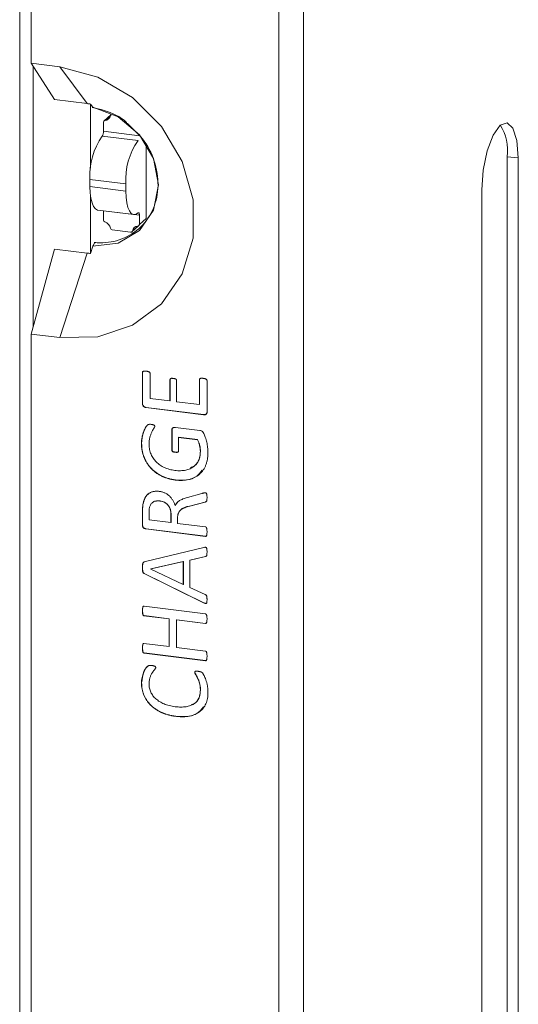
# Model space of a CAD drawing. Units: inches. Extents: x 4386 to 5226, y 234 to 829.
# Drawn here: x 5139 to 5152, y 579 to 604 of the extents above; entities that cross this region are included whole.
import ezdxf

# ---------------------------------------------------------------- set-up
doc = ezdxf.new("R2010")
doc.units = ezdxf.units.IN
doc.header["$LTSCALE"] = 0.25
doc.layers.get('0').update_dxf_attribs({"lineweight": 35})

msp = doc.modelspace()

# ---------------------------------------------------------------- linework, layer by layer
at = {"color": 7, "linetype": 'Continuous', "lineweight": 15}
for p, q in [((5145.92866, 715.30944), (5145.92866, 556.91752)), ((5145.28417, 556.82054), (5145.28417, 715.21246)), ((5138.82981, 603.21641), (5138.82981, 684.91332)), ((5138.52858, 605.27218), (5138.52858, 562.16695)), ((5139.57815, 603.12213), (5138.82981, 603.21641)), ((5139.43887, 602.27015), (5138.82981, 603.21641)), ((5138.88213, 596.34012), (5138.88213, 603.13513)), ((5140.28525, 602.16352), (5139.57815, 603.12213)), ((5139.43887, 602.27015), (5140.28525, 602.16352)), ((5140.37879, 600.47943), (5140.37879, 602.14945)), ((5140.37879, 602.14945), (5140.43997, 602.06701)), ((5140.90514, 601.86754), (5140.72837, 601.71164)), ((5140.71467, 601.68003), (5140.71467, 601.43957)), ((5140.67931, 601.3141), (5141.61473, 601.19625)), ((5140.71467, 601.43957), (5141.65008, 601.32171)), ((5141.82686, 599.16297), (5141.82686, 601.07473)), ((5151.24236, 600.77748), (5151.53133, 600.74949)), ((5151.24236, 572.49321), (5151.24236, 600.77748)), ((5151.53133, 572.46521), (5151.53133, 600.74949)), ((5141.29653, 600.0671), (5140.36112, 600.18495)), ((5140.36112, 600.18495), (5140.36112, 599.99639)), ((5140.36112, 599.99639), (5141.29653, 599.87854)), ((5141.29653, 599.87854), (5141.29653, 600.0671)), ((5140.37879, 598.25163), (5140.37879, 599.73309)), ((5150.57903, 599.90964), (5150.57903, 571.62537)), ((5140.56681, 599.38407), (5141.50223, 599.26622)), ((5141.65008, 599.24753), (5140.71467, 599.36539)), ((5140.71467, 599.36539), (5140.71467, 599.12492)), ((5141.65008, 599.00707), (5141.65008, 599.24753)), ((5141.65008, 599.00707), (5141.82686, 599.16297)), ((5141.45403, 598.81464), (5141.6308, 598.97054)), ((5140.9438, 598.86511), (5141.42095, 598.805)), ((5140.43997, 598.44085), (5140.37879, 598.25163)), ((5138.82981, 596.14959), (5139.43887, 598.36777)), ((5140.28525, 598.26114), (5139.43887, 598.36777)), ((5140.28525, 598.26114), (5139.57815, 596.05531)), ((5138.82981, 561.31028), (5138.82981, 596.14959)), ((5138.82981, 596.14959), (5139.57815, 596.05531)), ((5141.73313, 595.15075), (5141.7296, 595.14764)), ((5141.7296, 594.32991), (5141.7296, 595.14764)), ((5141.73313, 594.33303), (5141.73313, 595.15075)), ((5141.92769, 595.12385), (5141.92769, 594.46913)), ((5142.4512, 594.96202), (5142.44767, 594.9589)), ((5142.44767, 594.40361), (5142.44767, 594.9589)), ((5142.4512, 594.40673), (5142.4512, 594.96202)), ((5142.62099, 594.93706), (5142.62099, 594.38178)), ((5143.21879, 594.96436), (5143.21526, 594.96124)), ((5143.21526, 594.30691), (5143.21526, 594.96124)), ((5143.21879, 594.31003), (5143.21879, 594.96436)), ((5143.41334, 594.93472), (5143.41334, 594.11661)), ((5141.73313, 594.33303), (5141.7296, 594.32991)), ((5141.92769, 594.46913), (5142.44767, 594.40361)), ((5142.4512, 594.40673), (5142.44767, 594.40361)), ((5142.62099, 594.38178), (5143.21526, 594.30691)), ((5143.21879, 594.31003), (5143.21526, 594.30691)), ((5141.82405, 594.23618), (5141.82052, 594.23306)), ((5143.32242, 594.04384), (5141.82052, 594.23306)), ((5143.32596, 594.04696), (5141.82405, 594.23618)), ((5143.32596, 594.04696), (5143.32242, 594.04384)), ((5142.50072, 593.64828), (5142.49719, 593.64516)), ((5142.49719, 593.11834), (5142.49719, 593.64516)), ((5142.50072, 593.12146), (5142.50072, 593.64828)), ((5142.58772, 593.71214), (5143.22686, 593.63161)), ((5141.70837, 593.29187), (5141.70484, 593.28875)), ((5142.67405, 593.45526), (5142.67052, 593.45214)), ((5142.67052, 593.45214), (5142.67052, 593.09339)), ((5143.16419, 593.38994), (5142.67052, 593.45214)), ((5143.16772, 593.39306), (5142.67405, 593.45526)), ((5143.16772, 593.39306), (5143.16419, 593.38994)), ((5142.50072, 593.12146), (5142.49719, 593.11834)), ((5142.58816, 593.06677), (5142.58463, 593.06365)), ((5143.24355, 593.08793), (5143.24002, 593.08481)), ((5142.59048, 592.34273), (5142.58695, 592.33962)), ((5142.90226, 591.88382), (5143.27561, 591.98964)), ((5142.19005, 591.79422), (5142.18652, 591.79111)), ((5143.35918, 591.76308), (5142.95797, 591.65726)), ((5143.36271, 591.7662), (5142.96151, 591.66037)), ((5143.36271, 591.7662), (5143.35918, 591.76308)), ((5141.73313, 591.51955), (5141.7296, 591.51644)), ((5141.7296, 591.15846), (5141.7296, 591.51644)), ((5141.73313, 591.16158), (5141.73313, 591.51955)), ((5141.74319, 591.70039), (5141.73966, 591.69727)), ((5141.90293, 591.47861), (5141.90293, 591.30274)), ((5142.58584, 591.67885), (5142.5823, 591.67573)), ((5142.96151, 591.66037), (5142.95797, 591.65726)), ((5141.90293, 591.30274), (5142.47243, 591.23099)), ((5142.47596, 591.43805), (5142.47243, 591.43494)), ((5142.47243, 591.23099), (5142.47243, 591.43494)), ((5142.47596, 591.23411), (5142.47243, 591.23099)), ((5142.47596, 591.23411), (5142.47596, 591.43805)), ((5142.64575, 591.35422), (5142.64575, 591.20916)), ((5142.64575, 591.20916), (5143.37117, 591.11776)), ((5141.73313, 591.16158), (5141.7296, 591.15846)), ((5141.82367, 591.06673), (5141.82013, 591.06361)), ((5143.37195, 590.8681), (5141.82013, 591.06361)), ((5143.37548, 590.87121), (5141.82367, 591.06673)), ((5143.37548, 590.87121), (5143.37195, 590.8681)), ((5141.77603, 590.2027), (5143.32707, 590.57856)), ((5142.79432, 590.21011), (5141.95245, 590.01864)), ((5142.79786, 590.21323), (5141.95598, 590.02176)), ((5142.79786, 590.21323), (5142.79432, 590.21011)), ((5142.79432, 589.61778), (5142.79432, 590.21011)), ((5142.79786, 589.62089), (5142.79786, 590.21323)), ((5143.37349, 590.34225), (5142.96765, 590.24754)), ((5142.97118, 590.25066), (5142.96765, 590.24754)), ((5142.96765, 590.24754), (5142.96765, 589.5394)), ((5143.37703, 590.34537), (5142.97118, 590.25066)), ((5143.37703, 590.34537), (5143.37349, 590.34225)), ((5141.73313, 590.05647), (5141.7296, 590.05335)), ((5141.77801, 589.90458), (5141.77448, 589.90146)), ((5143.32944, 589.13823), (5141.77801, 589.90458)), ((5141.95598, 590.02176), (5141.95245, 590.01864)), ((5141.95245, 590.01864), (5141.95245, 590.01747)), ((5141.95245, 590.01747), (5142.79432, 589.61778)), ((5143.32591, 589.13512), (5141.77448, 589.90146)), ((5142.79786, 589.62089), (5142.79432, 589.61778)), ((5142.96765, 589.5394), (5143.36808, 589.34934)), ((5143.32944, 589.13823), (5143.32591, 589.13512)), ((5141.73313, 588.93263), (5141.7296, 588.92952)), ((5141.771, 589.0483), (5143.37195, 588.8466)), ((5141.77337, 588.802), (5141.76983, 588.79888)), ((5142.42291, 588.7166), (5141.76983, 588.79888)), ((5142.42644, 588.71972), (5141.77337, 588.802)), ((5142.42644, 588.71972), (5142.42291, 588.7166)), ((5142.42291, 587.99286), (5142.42291, 588.7166)), ((5142.42644, 587.99598), (5142.42644, 588.71972)), ((5142.62453, 588.69477), (5142.62099, 588.69165)), ((5142.62099, 588.69165), (5142.62099, 587.9679)), ((5143.37156, 588.59709), (5142.62099, 588.69165)), ((5143.3751, 588.6002), (5142.62453, 588.69477)), ((5143.3751, 588.6002), (5143.37156, 588.59709)), ((5141.73313, 587.95854), (5141.7296, 587.95542)), ((5141.76983, 588.07514), (5142.42291, 587.99286)), ((5142.42644, 587.99598), (5142.42291, 587.99286)), ((5142.62099, 587.9679), (5143.37156, 587.87334)), ((5141.77453, 587.82854), (5141.771, 587.82543)), ((5143.37195, 587.62372), (5141.771, 587.82543)), ((5143.37548, 587.62684), (5141.77453, 587.82854)), ((5143.37548, 587.62684), (5143.37195, 587.62372)), ((5143.09499, 587.32839), (5143.09145, 587.32527)), ((5141.70837, 587.04957), (5141.70484, 587.04645)), ((5143.24355, 586.85889), (5143.24002, 586.85577)), ((5142.59706, 586.1776), (5142.59352, 586.17448))]:
    msp.add_line(p, q, dxfattribs=at)
at = {"color": 8, "linetype": 'Continuous', "lineweight": 15}
for p, q in [((5140.89797, 601.85016), (5140.75209, 601.7215)), ((5141.46678, 598.83694), (5141.61267, 598.9656))]:
    msp.add_line(p, q, dxfattribs=at)
at = {"color": 7, "linetype": 'Continuous', "lineweight": 15, "flags": 128}
for points in [[(5139.57815, 596.05531), (5140.56581, 596.074), (5141.47347, 596.37743), (5142.22758, 596.94103), (5142.76704, 597.71912), (5143.04816, 598.64868), (5143.04816, 599.65439), (5142.76704, 600.65479), (5142.22758, 601.56881), (5141.47347, 602.32242), (5140.56581, 602.85457), (5139.57815, 603.12213)], [(5140.43997, 602.06701), (5141.09989, 601.81963), (5141.65244, 601.35098), (5142.01893, 600.72781), (5142.14719, 600.03884), (5142.01893, 599.38219), (5141.65244, 598.85136), (5141.09989, 598.52194), (5140.43997, 598.44085)], [(5151.53133, 600.74949), (5151.49509, 601.20343), (5151.39187, 601.52433), (5151.2374, 601.66334), (5151.05518, 601.59929), (5150.87297, 601.34194), (5150.71849, 600.93047), (5150.61528, 600.42751), (5150.57903, 599.90964)], [(5140.56681, 599.38407), (5140.55754, 599.38569), (5140.50253, 599.41558), (5140.45431, 599.47858), (5140.41474, 599.57227), (5140.38534, 599.69303), (5140.36723, 599.83624), (5140.36112, 599.99639)], [(5141.29653, 599.87854), (5141.30264, 599.71839), (5141.32075, 599.57518), (5141.35016, 599.45442), (5141.38973, 599.36073), (5141.43795, 599.29773), (5141.49296, 599.26784), (5141.55265, 599.27219), (5141.61473, 599.31064)], [(5141.61473, 599.31064), (5141.62163, 599.31491), (5141.62826, 599.31539), (5141.63437, 599.31207), (5141.63973, 599.30507), (5141.64413, 599.29466), (5141.64739, 599.28124), (5141.6494, 599.26533), (5141.65008, 599.24753)], [(5141.63348, 598.97314), (5141.63305, 598.97269), (5141.6308, 598.97054)]]:
    msp.add_lwpolyline(points, dxfattribs=at)
at = {"color": 7, "linetype": 'Continuous', "lineweight": 15}
for centre, radius, start, end in [((5140.03705, 600.19465), 1.98445, 80.083751, 82.815134), ((5140.75508, 601.68118), 0.04043, 94.253963, 181.634382), ((5140.74122, 601.88087), 0.15974, 273.902195, 348.917049), ((5140.93757, 601.84231), 0.04037, 131.680198, 168.783876), ((5149.98839, 600.93524), 1.26385, 352.829456, 31.953646), ((5142.12959, 600.296), 1.77196, 144.930944, 183.593111), ((5140.51817, 601.42723), 0.19688, 324.930944, 3.593111), ((5143.06501, 600.17815), 1.77196, 144.930944, 183.593111), ((5140.76957, 599.12607), 0.05491, 181.203309, 251.433659), ((5140.68054, 598.86388), 0.22198, 11.621731, 71.197513), ((5140.9518, 598.91944), 0.05491, 191.385585, 261.615935), ((5141.62354, 598.80623), 0.15974, 93.902195, 168.917049), ((5141.60967, 599.00592), 0.04043, 274.253963, 1.634382), ((5141.42715, 598.84495), 0.04043, 261.184862, 348.565281), ((5140.529, 600.19465), 1.94882, 262.815059, 265.579633)]:
    msp.add_arc(centre, radius, start, end, dxfattribs=at)
for points, knots in [([(5140.42, 602.05985), (5140.52248, 602.03704), (5140.83102, 601.96838), (5141.17925, 601.81667), (5141.35118, 601.6297), (5141.37058, 601.6086)], [0, 0, 0, 0, 0.30613692, 0.92169776, 1, 1, 1, 1]), ([(5141.37058, 601.6086), (5141.5157, 601.47351), (5141.82659, 601.18412), (5142.09569, 600.58342), (5142.17027, 599.93924), (5142.01638, 599.34026), (5141.65872, 598.86405), (5141.14761, 598.57497), (5140.7194, 598.51822), (5140.49564, 598.53629), (5140.46993, 598.53837)], [0, 0, 0, 0, 0.12536875, 0.26857173, 0.4115504, 0.55477241, 0.69908038, 0.84504629, 0.98219313, 1, 1, 1, 1]), ([(5140.43997, 598.44085), (5140.44663, 598.45882), (5140.45997, 598.49476), (5140.48395, 598.52549), (5140.5014, 598.5387), (5140.50902, 598.53451), (5140.50962, 598.53418)], [0, 0, 0, 0, 0.32429, 0.64859177, 0.97263073, 1, 1, 1, 1]), ([(5141.7296, 595.14764), (5141.72994, 595.15101), (5141.7306, 595.15761), (5141.73476, 595.16674), (5141.74226, 595.17428), (5141.75395, 595.17819), (5141.7678, 595.18177), (5141.78549, 595.18263), (5141.80662, 595.18301), (5141.82218, 595.18115), (5141.83058, 595.18015)], [0, 0, 0, 0, 0.08347608, 0.16306165, 0.25292782, 0.35372644, 0.47518491, 0.61770037, 0.79363889, 1, 1, 1, 1]), ([(5141.73313, 595.15075), (5141.73364, 595.15594), (5141.73454, 595.16512), (5141.74078, 595.17113), (5141.74349, 595.17374)], [0, 0, 0, 0, 0.565079, 1, 1, 1, 1]), ([(5141.83058, 595.18015), (5141.83846, 595.1791), (5141.85312, 595.17716), (5141.87333, 595.17148), (5141.89035, 595.16634), (5141.90391, 595.1597), (5141.91499, 595.1529), (5141.92201, 595.14374), (5141.92686, 595.13407), (5141.9274, 595.12733), (5141.92769, 595.12385)], [0, 0, 0, 0, 0.20131859, 0.37438942, 0.52252988, 0.64146016, 0.74334156, 0.83209599, 0.91322916, 1, 1, 1, 1]), ([(5142.44767, 594.9589), (5142.44799, 594.96228), (5142.44861, 594.96877), (5142.45283, 594.97759), (5142.45992, 594.98426), (5142.46937, 594.98964), (5142.48169, 594.99324), (5142.49749, 594.9939), (5142.51635, 594.99349), (5142.53007, 594.99204), (5142.53742, 594.99127)], [0, 0, 0, 0, 0.09194835, 0.17641735, 0.27046764, 0.36839989, 0.4858978, 0.62848074, 0.80064234, 1, 1, 1, 1]), ([(5142.4512, 594.96202), (5142.45166, 594.9667), (5142.45255, 594.9757), (5142.45844, 594.98188), (5142.46127, 594.98484)], [0, 0, 0, 0, 0.52071726, 1, 1, 1, 1]), ([(5142.53742, 594.99127), (5142.5444, 594.99024), (5142.55734, 594.98834), (5142.57516, 594.98408), (5142.59013, 594.97963), (5142.60166, 594.97283), (5142.61076, 594.9655), (5142.61657, 594.95665), (5142.62047, 594.94709), (5142.62081, 594.94051), (5142.62099, 594.93706)], [0, 0, 0, 0, 0.197889533, 0.367338814, 0.509549446, 0.625933126, 0.725553291, 0.817106043, 0.904153406, 1, 1, 1, 1]), ([(5143.21526, 594.96124), (5143.2156, 594.96448), (5143.21627, 594.97082), (5143.22041, 594.97966), (5143.22815, 594.98635), (5143.23863, 594.99184), (5143.25239, 594.99554), (5143.26981, 594.99657), (5143.29105, 594.99571), (5143.30656, 594.99404), (5143.31507, 594.99312)], [0, 0, 0, 0, 0.08140745, 0.15911112, 0.24781191, 0.34769657, 0.46890481, 0.61331176, 0.78768613, 1, 1, 1, 1]), ([(5143.21879, 594.96436), (5143.21929, 594.96952), (5143.22013, 594.97812), (5143.22617, 594.98345), (5143.22859, 594.98559)], [0, 0, 0, 0, 0.59952392, 1, 1, 1, 1]), ([(5143.31507, 594.99312), (5143.32282, 594.99199), (5143.33731, 594.98988), (5143.35759, 594.98535), (5143.3752, 594.98026), (5143.38905, 594.97221), (5143.40057, 594.96467), (5143.40769, 594.95498), (5143.41245, 594.94505), (5143.41304, 594.9382), (5143.41334, 594.93472)], [0, 0, 0, 0, 0.19404357, 0.36289652, 0.51122893, 0.63728724, 0.74316549, 0.8325655, 0.9149724, 1, 1, 1, 1]), ([(5141.82052, 594.23306), (5141.81259, 594.23419), (5141.79793, 594.23628), (5141.77816, 594.24471), (5141.76127, 594.25463), (5141.74596, 594.27311), (5141.73269, 594.29846), (5141.73061, 594.3196), (5141.7296, 594.32991)], [0, 0, 0, 0, 0.1684358, 0.3115006, 0.43842513, 0.55922029, 0.78483751, 1, 1, 1, 1]), ([(5141.82405, 594.23618), (5141.81613, 594.23731), (5141.80147, 594.2394), (5141.78169, 594.24783), (5141.7648, 594.25775), (5141.7495, 594.27623), (5141.73623, 594.30157), (5141.73415, 594.32271), (5141.73313, 594.33303)], [0, 0, 0, 0, 0.1684358, 0.3115006, 0.43842513, 0.55922029, 0.78483751, 1, 1, 1, 1]), ([(5143.41334, 594.11661), (5143.41232, 594.10669), (5143.41021, 594.08636), (5143.3971, 594.06449), (5143.38143, 594.05062), (5143.36499, 594.04418), (5143.34491, 594.04158), (5143.33033, 594.04304), (5143.32242, 594.04384)], [0, 0, 0, 0, 0.21383739, 0.43849742, 0.55813866, 0.68718232, 0.83046114, 1, 1, 1, 1]), ([(5143.41688, 594.11973), (5143.41585, 594.10981), (5143.41375, 594.08947), (5143.40064, 594.06761), (5143.38497, 594.05374), (5143.36852, 594.0473), (5143.34844, 594.04469), (5143.33386, 594.04616), (5143.32596, 594.04696)], [0, 0, 0, 0, 0.21383739, 0.43849742, 0.55813866, 0.68718232, 0.83046114, 1, 1, 1, 1]), ([(5141.70484, 593.28875), (5141.70555, 593.31991), (5141.70693, 593.38059), (5141.72062, 593.46626), (5141.74016, 593.5431), (5141.76181, 593.61115), (5141.78614, 593.66891), (5141.80912, 593.70934), (5141.82763, 593.73566), (5141.83926, 593.75177), (5141.85019, 593.76405), (5141.86232, 593.77615), (5141.87804, 593.78653), (5141.90007, 593.79347), (5141.92748, 593.79488), (5141.94779, 593.7926), (5141.95941, 593.7913)], [0, 0, 0, 0, 0.145145443, 0.282619801, 0.410098742, 0.524741874, 0.626610439, 0.714460148, 0.752501687, 0.785514413, 0.812593028, 0.833969629, 0.87058361, 0.904934606, 0.945573864, 1, 1, 1, 1]), ([(5141.70837, 593.29187), (5141.71801, 593.40021), (5141.73246, 593.5628), (5141.8142, 593.71293), (5141.86361, 593.79099), (5141.89612, 593.79101), (5141.90194, 593.79101)], [0, 0, 0, 0, 0.55439526, 0.83203406, 0.96995676, 1, 1, 1, 1]), ([(5141.95941, 593.7913), (5141.96677, 593.79022), (5141.98048, 593.78821), (5141.99961, 593.78381), (5142.01595, 593.77897), (5142.02921, 593.77259), (5142.03971, 593.76569), (5142.0466, 593.75742), (5142.05093, 593.74874), (5142.0513, 593.74286), (5142.05149, 593.73992)], [0, 0, 0, 0, 0.20051712, 0.37368002, 0.52399336, 0.65075304, 0.75628204, 0.84332621, 0.92193922, 1, 1, 1, 1]), ([(5142.05149, 593.73992), (5142.05108, 593.73696), (5142.0501, 593.72994), (5142.04537, 593.71877), (5142.03797, 593.70545), (5142.02773, 593.69008), (5142.01552, 593.67243), (5142.00347, 593.65117), (5141.99002, 593.62748), (5141.97674, 593.60046), (5141.96308, 593.57055), (5141.94989, 593.53752), (5141.93774, 593.50108), (5141.92544, 593.46189), (5141.91531, 593.4188), (5141.90797, 593.37151), (5141.90386, 593.3199), (5141.90324, 593.28391), (5141.90293, 593.26535)], [0, 0, 0, 0, 0.01741557, 0.04125262, 0.07228124, 0.10976734, 0.15365478, 0.20307138, 0.25779452, 0.3188619, 0.38468778, 0.45576177, 0.53195987, 0.61363251, 0.70013327, 0.7929797, 0.89328011, 1, 1, 1, 1]), ([(5142.49719, 593.64516), (5142.49739, 593.64997), (5142.49779, 593.65962), (5142.50182, 593.67331), (5142.5085, 593.68573), (5142.51751, 593.69712), (5142.53007, 593.70647), (5142.5469, 593.71123), (5142.56624, 593.71426), (5142.58032, 593.71287), (5142.58772, 593.71214)], [0, 0, 0, 0, 0.10671145, 0.21411759, 0.32339247, 0.43435581, 0.55471448, 0.68722974, 0.83574144, 1, 1, 1, 1]), ([(5142.50072, 593.64828), (5142.50199, 593.66119), (5142.50406, 593.68226), (5142.51926, 593.69478), (5142.52515, 593.69963)], [0, 0, 0, 0, 0.6122221, 1, 1, 1, 1]), ([(5143.22686, 593.63161), (5143.23738, 593.6299), (5143.25731, 593.62666), (5143.28097, 593.61582), (5143.2977, 593.60379), (5143.30877, 593.59092), (5143.31988, 593.57554), (5143.3329, 593.54848), (5143.35031, 593.50808), (5143.37017, 593.45224), (5143.39059, 593.39024), (5143.40719, 593.32498), (5143.42153, 593.25902), (5143.43086, 593.19291), (5143.43699, 593.12731), (5143.43773, 593.08409), (5143.43811, 593.06258)], [0, 0, 0, 0, 0.05071647, 0.09608724, 0.11876833, 0.14391468, 0.17236453, 0.20447681, 0.28067801, 0.3742819, 0.4776491, 0.58236648, 0.68771554, 0.79305167, 0.89702506, 1, 1, 1, 1]), ([(5142.58695, 592.33962), (5142.55429, 592.34448), (5142.49031, 592.35399), (5142.39685, 592.37732), (5142.30794, 592.40706), (5142.22402, 592.44417), (5142.14537, 592.48753), (5142.07266, 592.53672), (5142.00564, 592.5908), (5141.94489, 592.65062), (5141.89076, 592.71569), (5141.84269, 592.78546), (5141.80124, 592.85998), (5141.76639, 592.93893), (5141.73883, 593.02185), (5141.71926, 593.10822), (5141.70685, 593.19778), (5141.70552, 593.25808), (5141.70484, 593.28875)], [0, 0, 0, 0, 0.07180767, 0.14064912, 0.20672809, 0.27122088, 0.3337456, 0.39415577, 0.4531514, 0.51129008, 0.5692736, 0.62695952, 0.68561675, 0.74549736, 0.80648856, 0.86887936, 0.93329291, 1, 1, 1, 1]), ([(5142.59048, 592.34273), (5142.55782, 592.34759), (5142.49385, 592.35711), (5142.40039, 592.38043), (5142.31148, 592.41018), (5142.22756, 592.44729), (5142.14891, 592.49065), (5142.07619, 592.53984), (5142.00918, 592.59391), (5141.94843, 592.65374), (5141.8943, 592.71881), (5141.84623, 592.78858), (5141.80478, 592.8631), (5141.76992, 592.94205), (5141.74236, 593.02497), (5141.72279, 593.11133), (5141.71039, 593.2009), (5141.70905, 593.2612), (5141.70837, 593.29187)], [0, 0, 0, 0, 0.07180767, 0.14064912, 0.20672809, 0.27122088, 0.3337456, 0.39415577, 0.4531514, 0.51129008, 0.5692736, 0.62695952, 0.68561675, 0.74549736, 0.80648856, 0.86887936, 0.93329291, 1, 1, 1, 1]), ([(5141.90293, 593.26535), (5141.90345, 593.24289), (5141.90448, 593.19878), (5141.91461, 593.13353), (5141.92978, 593.07091), (5141.95202, 593.01138), (5141.98003, 592.95524), (5142.01258, 592.9023), (5142.05051, 592.85331), (5142.09278, 592.80761), (5142.13974, 592.76573), (5142.19113, 592.72811), (5142.24641, 592.69412), (5142.30553, 592.66402), (5142.36842, 592.63878), (5142.43395, 592.61757), (5142.50231, 592.60155), (5142.54863, 592.59459), (5142.57224, 592.59104)], [0, 0, 0, 0, 0.06666178, 0.13088785, 0.19248729, 0.25280571, 0.31203965, 0.37002433, 0.42767978, 0.48573937, 0.54458744, 0.60434414, 0.66546603, 0.72881328, 0.7939063, 0.86095035, 0.92909974, 1, 1, 1, 1]), ([(5143.24002, 593.08481), (5143.23914, 593.11021), (5143.23736, 593.16168), (5143.22222, 593.23955), (5143.1999, 593.31694), (5143.17602, 593.36576), (5143.16419, 593.38994)], [0, 0, 0, 0, 0.24568952, 0.49781419, 0.75125671, 1, 1, 1, 1]), ([(5143.24355, 593.08793), (5143.24268, 593.11333), (5143.2409, 593.16479), (5143.22576, 593.24266), (5143.20343, 593.32005), (5143.17955, 593.36888), (5143.16772, 593.39306)], [0, 0, 0, 0, 0.24568952, 0.49781419, 0.75125671, 1, 1, 1, 1]), ([(5142.58463, 593.06365), (5142.57741, 593.06479), (5142.56398, 593.0669), (5142.54536, 593.07031), (5142.53, 593.07578), (5142.51769, 593.08223), (5142.50861, 593.08991), (5142.5012, 593.0979), (5142.49781, 593.10801), (5142.4974, 593.11479), (5142.49719, 593.11834)], [0, 0, 0, 0, 0.19836801, 0.36887838, 0.51056801, 0.62956776, 0.72875176, 0.81639876, 0.90383102, 1, 1, 1, 1]), ([(5142.58816, 593.06677), (5142.58094, 593.06791), (5142.56752, 593.07002), (5142.5489, 593.07343), (5142.53353, 593.0789), (5142.52123, 593.08535), (5142.51215, 593.09303), (5142.50473, 593.10101), (5142.50135, 593.11113), (5142.50094, 593.11791), (5142.50072, 593.12146)], [0, 0, 0, 0, 0.19836801, 0.36887838, 0.51056801, 0.62956776, 0.72875176, 0.81639876, 0.90383102, 1, 1, 1, 1]), ([(5142.57224, 592.59104), (5142.59832, 592.58823), (5142.64906, 592.58277), (5142.72276, 592.582), (5142.79203, 592.58605), (5142.85641, 592.59729), (5142.91611, 592.61363), (5142.97136, 592.6342), (5143.02163, 592.65993), (5143.06671, 592.69082), (5143.10713, 592.7258), (5143.14215, 592.76546), (5143.17223, 592.80921), (5143.19697, 592.85726), (5143.21629, 592.90925), (5143.23029, 592.96468), (5143.23849, 593.02354), (5143.2395, 593.06418), (5143.24002, 593.08481)], [0, 0, 0, 0, 0.07881609, 0.15335673, 0.22402175, 0.29151372, 0.3561046, 0.41801253, 0.47761795, 0.53559394, 0.59267123, 0.64869855, 0.70462536, 0.76147843, 0.81908078, 0.87771787, 0.93793875, 1, 1, 1, 1]), ([(5142.67052, 593.09339), (5142.67034, 593.09024), (5142.66999, 593.08408), (5142.66576, 593.07597), (5142.65882, 593.06967), (5142.64927, 593.06497), (5142.63695, 593.06245), (5142.62202, 593.06125), (5142.60427, 593.06165), (5142.59146, 593.06296), (5142.58463, 593.06365)], [0, 0, 0, 0, 0.089071821, 0.174728461, 0.265907001, 0.370133622, 0.491270403, 0.634279305, 0.804679753, 1, 1, 1, 1]), ([(5143.43811, 593.06258), (5143.43737, 593.03079), (5143.43594, 592.96882), (5143.42456, 592.87964), (5143.40579, 592.79651), (5143.37897, 592.71991), (5143.34568, 592.64956), (5143.3058, 592.5859), (5143.25884, 592.52936), (5143.20594, 592.47932), (5143.14652, 592.43683), (5143.08213, 592.4004), (5143.01159, 592.37198), (5142.93596, 592.35026), (5142.85525, 592.33585), (5142.76989, 592.32927), (5142.67995, 592.32977), (5142.61844, 592.33628), (5142.58695, 592.33962)], [0, 0, 0, 0, 0.07082997, 0.13808072, 0.20262363, 0.26510456, 0.32534861, 0.38400526, 0.44154671, 0.49917004, 0.55657138, 0.61457789, 0.67376065, 0.73464465, 0.79742335, 0.86228865, 0.92946989, 1, 1, 1, 1]), ([(5142.66507, 593.07596), (5142.66463, 593.07541), (5142.65906, 593.0684), (5142.63088, 593.06345), (5142.60527, 593.06544), (5142.58816, 593.06677)], [0, 0, 0, 0, 0.02769648, 0.3505928, 1, 1, 1, 1]), ([(5142.98429, 592.66151), (5143.02043, 592.67494), (5143.12202, 592.71268), (5143.22254, 592.87265), (5143.23654, 593.01612), (5143.24355, 593.08793)], [0, 0, 0, 0, 0.21614082, 0.60764015, 1, 1, 1, 1]), ([(5143.28403, 592.60054), (5143.2426, 592.54114), (5143.14725, 592.4044), (5142.88249, 592.32702), (5142.6879, 592.33749), (5142.59048, 592.34273)], [0, 0, 0, 0, 0.27721561, 0.6381498, 1, 1, 1, 1]), ([(5141.73966, 591.69727), (5141.7427, 591.71266), (5141.74867, 591.74287), (5141.76052, 591.786), (5141.77508, 591.8259), (5141.79137, 591.86297), (5141.81108, 591.8963), (5141.83197, 591.92719), (5141.85641, 591.9538), (5141.88261, 591.97765), (5141.91154, 591.99766), (5141.94185, 592.01526), (5141.9749, 592.02802), (5142.00926, 592.03847), (5142.04598, 592.04445), (5142.08431, 592.04806), (5142.12463, 592.04757), (5142.15207, 592.04471), (5142.16601, 592.04326)], [0, 0, 0, 0, 0.07445142, 0.14622098, 0.21387316, 0.2794652, 0.34256019, 0.40356615, 0.46266756, 0.52104264, 0.57883008, 0.63649171, 0.69363148, 0.75171036, 0.81081177, 0.87179392, 0.9348774, 1, 1, 1, 1]), ([(5141.74319, 591.70039), (5141.75751, 591.75636), (5141.78608, 591.86801), (5141.85505, 591.97425), (5141.9101, 591.9959), (5141.91227, 591.99676)], [0, 0, 0, 0, 0.49128339, 0.97995649, 1, 1, 1, 1]), ([(5142.16601, 592.04326), (5142.17956, 592.04118), (5142.20606, 592.03713), (5142.24467, 592.02862), (5142.28102, 592.01689), (5142.31512, 592.00275), (5142.3474, 591.98683), (5142.37738, 591.96789), (5142.4057, 591.94727), (5142.4409, 591.91668), (5142.4807, 591.87292), (5142.52145, 591.81322), (5142.55608, 591.74701), (5142.57343, 591.69984), (5142.5823, 591.67573)], [0, 0, 0, 0, 0.07250204, 0.1418457, 0.20720613, 0.27032843, 0.33146216, 0.3907094, 0.44952112, 0.50775933, 0.62439301, 0.74404104, 0.86916629, 1, 1, 1, 1]), ([(5143.27561, 591.98964), (5143.28284, 591.99142), (5143.29628, 591.99474), (5143.31437, 591.99973), (5143.3294, 592.00235), (5143.34359, 592.00509), (5143.35715, 592.00736), (5143.36728, 592.00669), (5143.37156, 592.00641)], [0, 0, 0, 0, 0.23022881, 0.42756779, 0.580967821, 0.697854672, 0.87244386, 1, 1, 1, 1]), ([(5143.37156, 592.00641), (5143.3748, 592.00591), (5143.38107, 592.00495), (5143.39014, 592.00068), (5143.39789, 591.99256), (5143.40343, 591.98011), (5143.40781, 591.96334), (5143.41127, 591.94135), (5143.41291, 591.91309), (5143.41319, 591.89211), (5143.41334, 591.88026)], [0, 0, 0, 0, 0.0690901, 0.13357837, 0.1999228, 0.28742844, 0.40511366, 0.55592495, 0.74925243, 1, 1, 1, 1]), ([(5142.18652, 591.79111), (5142.17063, 591.79252), (5142.13986, 591.79526), (5142.0954, 591.7939), (5142.05516, 591.78515), (5142.01809, 591.77236), (5141.98569, 591.75163), (5141.95808, 591.7235), (5141.93547, 591.68766), (5141.92526, 591.65981), (5141.91995, 591.64531)], [0, 0, 0, 0, 0.13725234, 0.26600819, 0.38684756, 0.503437, 0.61796427, 0.7355554, 0.8624225, 1, 1, 1, 1]), ([(5142.19005, 591.79422), (5142.15783, 591.79629), (5142.09346, 591.80041), (5142.01298, 591.77817), (5141.98145, 591.74262), (5141.97033, 591.73006)], [0, 0, 0, 0, 0.39346136, 0.78585292, 1, 1, 1, 1]), ([(5142.47243, 591.43494), (5142.4723, 591.44823), (5142.47205, 591.47397), (5142.46748, 591.51153), (5142.46125, 591.54677), (5142.45131, 591.57945), (5142.4399, 591.61002), (5142.42582, 591.63819), (5142.40948, 591.66407), (5142.39134, 591.68793), (5142.3711, 591.7094), (5142.34882, 591.72809), (5142.32531, 591.74499), (5142.291, 591.76323), (5142.24469, 591.78129), (5142.20621, 591.78778), (5142.18652, 591.79111)], [0, 0, 0, 0, 0.0814333, 0.15775178, 0.2284926, 0.29614103, 0.35986287, 0.42055966, 0.4796617, 0.53739561, 0.59386931, 0.64990149, 0.70602453, 0.76219294, 0.87832345, 1, 1, 1, 1]), ([(5142.47596, 591.43805), (5142.47583, 591.45134), (5142.47558, 591.47709), (5142.47101, 591.51465), (5142.46479, 591.54989), (5142.45485, 591.58257), (5142.44343, 591.61314), (5142.42936, 591.64131), (5142.41302, 591.66719), (5142.39487, 591.69105), (5142.37464, 591.71251), (5142.35236, 591.73121), (5142.32885, 591.74811), (5142.29454, 591.76635), (5142.24823, 591.78441), (5142.20974, 591.7909), (5142.19005, 591.79422)], [0, 0, 0, 0, 0.0814333, 0.15775178, 0.2284926, 0.29614103, 0.35986287, 0.42055966, 0.4796617, 0.53739561, 0.59386931, 0.64990149, 0.70602453, 0.76219294, 0.87832345, 1, 1, 1, 1]), ([(5142.5823, 591.67573), (5142.58888, 591.68852), (5142.60185, 591.71375), (5142.62831, 591.74695), (5142.65963, 591.77637), (5142.69652, 591.80283), (5142.73925, 591.82609), (5142.78804, 591.84688), (5142.84266, 591.86658), (5142.88179, 591.8779), (5142.90226, 591.88382)], [0, 0, 0, 0, 0.10851884, 0.21417152, 0.3230908, 0.43766688, 0.56137452, 0.69378852, 0.83985947, 1, 1, 1, 1]), ([(5142.58584, 591.67885), (5142.60407, 591.71185), (5142.62805, 591.75529), (5142.66933, 591.78031), (5142.67925, 591.78632)], [0, 0, 0, 0, 0.75982481, 1, 1, 1, 1]), ([(5143.41334, 591.88026), (5143.41318, 591.86988), (5143.41289, 591.85117), (5143.41122, 591.82606), (5143.40784, 591.80644), (5143.40294, 591.79125), (5143.39581, 591.77955), (5143.38571, 591.77174), (5143.37328, 591.76646), (5143.36414, 591.76427), (5143.35918, 591.76308)], [0, 0, 0, 0, 0.210356979, 0.379102622, 0.512646894, 0.620709296, 0.712674168, 0.801970612, 0.892611091, 1, 1, 1, 1]), ([(5143.40027, 591.78956), (5143.3977, 591.78497), (5143.38999, 591.77118), (5143.37363, 591.76819), (5143.36271, 591.7662)], [0, 0, 0, 0, 0.332492718, 1, 1, 1, 1]), ([(5141.7296, 591.51644), (5141.72971, 591.53579), (5141.72991, 591.57101), (5141.73221, 591.61951), (5141.73599, 591.66032), (5141.73848, 591.68546), (5141.73966, 591.69727)], [0, 0, 0, 0, 0.31841241, 0.57941752, 0.80247566, 1, 1, 1, 1]), ([(5141.73313, 591.51955), (5141.73325, 591.53891), (5141.73345, 591.57413), (5141.73574, 591.62262), (5141.73952, 591.66344), (5141.74202, 591.68858), (5141.74319, 591.70039)], [0, 0, 0, 0, 0.31841241, 0.57941752, 0.80247566, 1, 1, 1, 1]), ([(5141.91995, 591.64531), (5141.91719, 591.63491), (5141.91139, 591.61306), (5141.90696, 591.58364), (5141.90512, 591.55699), (5141.90396, 591.5336), (5141.90321, 591.50718), (5141.90302, 591.48848), (5141.90293, 591.47861)], [0, 0, 0, 0, 0.19550845, 0.41087611, 0.53259018, 0.67016058, 0.82594651, 1, 1, 1, 1]), ([(5142.95797, 591.65726), (5142.93597, 591.65099), (5142.8935, 591.63889), (5142.83336, 591.61816), (5142.77888, 591.5949), (5142.74003, 591.56887), (5142.71303, 591.54513), (5142.69614, 591.52466), (5142.68079, 591.50278), (5142.66802, 591.47853), (5142.65769, 591.45179), (5142.65098, 591.42193), (5142.64663, 591.3892), (5142.64605, 591.36615), (5142.64575, 591.35422)], [0, 0, 0, 0, 0.14289131, 0.27577667, 0.39910845, 0.51563855, 0.57213046, 0.62797977, 0.68413524, 0.7413677, 0.80001224, 0.86209983, 0.92857645, 1, 1, 1, 1]), ([(5142.96151, 591.66037), (5142.8664, 591.64137), (5142.7621, 591.62054), (5142.71173, 591.53756), (5142.70729, 591.53025)], [0, 0, 0, 0, 0.9118368, 1, 1, 1, 1]), ([(5141.82013, 591.06361), (5141.81235, 591.06478), (5141.79789, 591.06697), (5141.77808, 591.07471), (5141.76142, 591.08477), (5141.74587, 591.10269), (5141.73279, 591.12767), (5141.73064, 591.14841), (5141.7296, 591.15846)], [0, 0, 0, 0, 0.16791138, 0.31216948, 0.4407984, 0.56125736, 0.78745291, 1, 1, 1, 1]), ([(5141.82367, 591.06673), (5141.81589, 591.0679), (5141.80142, 591.07009), (5141.78161, 591.07783), (5141.76495, 591.08789), (5141.7494, 591.10581), (5141.73633, 591.13079), (5141.73418, 591.15153), (5141.73313, 591.16158)], [0, 0, 0, 0, 0.16791138, 0.31216948, 0.4407984, 0.56125736, 0.78745291, 1, 1, 1, 1]), ([(5143.37117, 591.11776), (5143.37448, 591.11709), (5143.38112, 591.11574), (5143.38994, 591.10885), (5143.39773, 591.09938), (5143.40283, 591.08576), (5143.40699, 591.06847), (5143.41026, 591.04637), (5143.41321, 591.01883), (5143.4133, 590.99873), (5143.41334, 590.98766)], [0, 0, 0, 0, 0.06903674, 0.1387167, 0.21593824, 0.3086891, 0.42707691, 0.57904486, 0.76815892, 1, 1, 1, 1]), ([(5143.41334, 590.98766), (5143.41329, 590.97661), (5143.41319, 590.95642), (5143.41029, 590.92947), (5143.40696, 590.90796), (5143.40281, 590.89161), (5143.39807, 590.87922), (5143.39091, 590.87121), (5143.38165, 590.86784), (5143.37521, 590.86801), (5143.37195, 590.8681)], [0, 0, 0, 0, 0.23187539, 0.42373089, 0.57572133, 0.69676683, 0.78844264, 0.86387301, 0.93095304, 1, 1, 1, 1]), ([(5143.39571, 590.87685), (5143.39464, 590.87583), (5143.38952, 590.87093), (5143.38168, 590.87109), (5143.37548, 590.87121)], [0, 0, 0, 0, 0.20915437, 1, 1, 1, 1]), ([(5143.32707, 590.57856), (5143.3355, 590.58057), (5143.35033, 590.58411), (5143.371, 590.58444), (5143.38795, 590.58153), (5143.40052, 590.57051), (5143.40837, 590.55402), (5143.4111, 590.53179), (5143.41298, 590.50292), (5143.41321, 590.48128), (5143.41334, 590.46903)], [0, 0, 0, 0, 0.15097784, 0.26535293, 0.35322585, 0.42823326, 0.51800534, 0.63771908, 0.7950469, 1, 1, 1, 1]), ([(5143.41334, 590.46903), (5143.41332, 590.45682), (5143.41327, 590.43497), (5143.41191, 590.40624), (5143.40935, 590.38458), (5143.4056, 590.36906), (5143.40077, 590.35762), (5143.39299, 590.35079), (5143.38394, 590.34584), (5143.37716, 590.34351), (5143.37349, 590.34225)], [0, 0, 0, 0, 0.24818482, 0.44383852, 0.58759755, 0.69645227, 0.77795445, 0.84705286, 0.91735134, 1, 1, 1, 1]), ([(5141.7296, 590.05335), (5141.72962, 590.06622), (5141.72966, 590.08949), (5141.73115, 590.12093), (5141.7336, 590.14595), (5141.73766, 590.1656), (5141.74376, 590.18057), (5141.75215, 590.19162), (5141.76328, 590.19872), (5141.77168, 590.20134), (5141.77603, 590.2027)], [0, 0, 0, 0, 0.22322498, 0.40382493, 0.54898518, 0.66441525, 0.75946022, 0.8401892, 0.91731122, 1, 1, 1, 1]), ([(5141.73313, 590.05647), (5141.73313, 590.08533), (5141.73313, 590.12856), (5141.7423, 590.17726), (5141.75607, 590.19628), (5141.76428, 590.19938), (5141.7661, 590.20006)], [0, 0, 0, 0, 0.55014705, 0.82421129, 0.96113192, 1, 1, 1, 1]), ([(5143.39878, 590.35764), (5143.39698, 590.35569), (5143.39123, 590.34946), (5143.38281, 590.34703), (5143.37703, 590.34537)], [0, 0, 0, 0, 0.314179848, 1, 1, 1, 1]), ([(5141.77448, 589.90146), (5141.77027, 589.90392), (5141.76222, 589.90863), (5141.75147, 589.91799), (5141.74342, 589.93046), (5141.73713, 589.94606), (5141.73384, 589.96575), (5141.73107, 589.98991), (5141.72969, 590.01966), (5141.72963, 590.04139), (5141.7296, 590.05335)], [0, 0, 0, 0, 0.08537849, 0.16365828, 0.24384278, 0.3400417, 0.4570484, 0.60120363, 0.7804381, 1, 1, 1, 1]), ([(5141.77801, 589.90458), (5141.77381, 589.90704), (5141.76575, 589.91175), (5141.75501, 589.92111), (5141.74696, 589.93358), (5141.74067, 589.94918), (5141.73737, 589.96887), (5141.73461, 589.99303), (5141.73322, 590.02278), (5141.73317, 590.0445), (5141.73313, 590.05647)], [0, 0, 0, 0, 0.08537849, 0.16365828, 0.24384278, 0.3400417, 0.4570484, 0.60120363, 0.7804381, 1, 1, 1, 1]), ([(5143.41334, 589.21886), (5143.41326, 589.2073), (5143.41311, 589.18634), (5143.4106, 589.15865), (5143.40653, 589.13798), (5143.39954, 589.1232), (5143.38647, 589.11668), (5143.36987, 589.11759), (5143.34919, 589.12391), (5143.33434, 589.13106), (5143.32591, 589.13512)], [0, 0, 0, 0, 0.197389871, 0.35778848, 0.47828013, 0.566583407, 0.640389991, 0.729772371, 0.84642869, 1, 1, 1, 1]), ([(5143.40743, 589.13611), (5143.40594, 589.13262), (5143.40195, 589.12576), (5143.39001, 589.1198), (5143.37341, 589.12071), (5143.35272, 589.12703), (5143.33788, 589.13418), (5143.32944, 589.13823)], [0.499838219, 0.499838219, 0.499838219, 0.499838219, 0.566583407, 0.640389991, 0.729772371, 0.84642869, 1, 1, 1, 1]), ([(5143.36808, 589.34934), (5143.37173, 589.34743), (5143.37878, 589.34372), (5143.38861, 589.3366), (5143.39654, 589.32688), (5143.4035, 589.31451), (5143.40838, 589.29805), (5143.41106, 589.27681), (5143.41295, 589.24988), (5143.41321, 589.22993), (5143.41334, 589.21886)], [0, 0, 0, 0, 0.082904, 0.15992653, 0.23884878, 0.32799468, 0.43987272, 0.58305344, 0.76861212, 1, 1, 1, 1]), ([(5141.7296, 588.92952), (5141.72973, 588.94029), (5141.72998, 588.95992), (5141.73201, 588.9867), (5141.73626, 589.00776), (5141.7396, 589.02473), (5141.74485, 589.03701), (5141.75201, 589.0452), (5141.7613, 589.04856), (5141.76773, 589.04839), (5141.771, 589.0483)], [0, 0, 0, 0, 0.22757333, 0.41468901, 0.57061607, 0.69162659, 0.78736741, 0.86318116, 0.93060211, 1, 1, 1, 1]), ([(5141.76983, 588.79888), (5141.76671, 588.79962), (5141.76043, 588.80111), (5141.75123, 588.80662), (5141.74463, 588.81673), (5141.73902, 588.83007), (5141.73597, 588.8477), (5141.73204, 588.86979), (5141.72992, 588.8976), (5141.72971, 588.91806), (5141.7296, 588.92952)], [0, 0, 0, 0, 0.06627709, 0.13327793, 0.20687558, 0.29953067, 0.42244186, 0.57156531, 0.76022861, 1, 1, 1, 1]), ([(5141.73313, 588.93263), (5141.73401, 588.9562), (5141.73533, 588.99155), (5141.74271, 589.02865), (5141.75009, 589.04251), (5141.75334, 589.04504), (5141.75439, 589.04585)], [0, 0, 0, 0, 0.59346499, 0.8901058, 0.96469149, 1, 1, 1, 1]), ([(5141.77337, 588.802), (5141.77025, 588.80274), (5141.76396, 588.80423), (5141.75476, 588.80973), (5141.74817, 588.81985), (5141.74255, 588.83319), (5141.7395, 588.85081), (5141.73557, 588.87291), (5141.73346, 588.90071), (5141.73325, 588.92118), (5141.73313, 588.93263)], [0, 0, 0, 0, 0.06627709, 0.13327793, 0.20687558, 0.29953067, 0.42244186, 0.57156531, 0.76022861, 1, 1, 1, 1]), ([(5143.41334, 588.71738), (5143.4133, 588.70594), (5143.41322, 588.68548), (5143.41035, 588.65838), (5143.40679, 588.63711), (5143.40302, 588.62051), (5143.39762, 588.60831), (5143.39055, 588.60019), (5143.38126, 588.59683), (5143.37482, 588.597), (5143.37156, 588.59709)], [0, 0, 0, 0, 0.23850262, 0.4264217, 0.57475605, 0.69764575, 0.78981054, 0.86475319, 0.93139949, 1, 1, 1, 1]), ([(5143.37195, 588.8466), (5143.37521, 588.84587), (5143.38165, 588.84442), (5143.39091, 588.83871), (5143.39818, 588.8288), (5143.4027, 588.81502), (5143.40704, 588.7974), (5143.41018, 588.77518), (5143.41322, 588.7479), (5143.4133, 588.72819), (5143.41334, 588.71738)], [0, 0, 0, 0, 0.069440438, 0.136902735, 0.212762965, 0.307496482, 0.429231788, 0.58479574, 0.77228713, 1, 1, 1, 1]), ([(5143.39521, 588.60576), (5143.39421, 588.60479), (5143.38916, 588.59989), (5143.38135, 588.60006), (5143.3751, 588.6002)], [0, 0, 0, 0, 0.19873654, 1, 1, 1, 1]), ([(5141.7296, 587.95542), (5141.72971, 587.96646), (5141.72992, 587.98649), (5141.73215, 588.01359), (5141.73578, 588.03494), (5141.73923, 588.05185), (5141.74439, 588.06397), (5141.75138, 588.07208), (5141.76041, 588.07529), (5141.76671, 588.07519), (5141.76983, 588.07514)], [0, 0, 0, 0, 0.23277848, 0.42240042, 0.57768533, 0.69855285, 0.79418054, 0.86604486, 0.93338614, 1, 1, 1, 1]), ([(5141.771, 587.82543), (5141.76773, 587.82616), (5141.7613, 587.82761), (5141.752, 587.83331), (5141.74496, 587.84321), (5141.73943, 587.85674), (5141.73636, 587.87461), (5141.73192, 587.8971), (5141.73002, 587.92467), (5141.72975, 587.94462), (5141.7296, 587.95542)], [0, 0, 0, 0, 0.06900949, 0.13605312, 0.21144257, 0.30415682, 0.42714651, 0.58220091, 0.77370031, 1, 1, 1, 1]), ([(5141.73313, 587.95854), (5141.73391, 587.98216), (5141.73507, 588.01758), (5141.74208, 588.05485), (5141.74929, 588.06906), (5141.75265, 588.07182), (5141.75385, 588.0728)], [0, 0, 0, 0, 0.59010514, 0.88494813, 0.95904329, 1, 1, 1, 1]), ([(5141.77453, 587.82854), (5141.77127, 587.82928), (5141.76484, 587.83073), (5141.75554, 587.83643), (5141.74849, 587.84633), (5141.74296, 587.85986), (5141.7399, 587.87773), (5141.73546, 587.90022), (5141.73356, 587.92779), (5141.73328, 587.94774), (5141.73313, 587.95854)], [0, 0, 0, 0, 0.06900949, 0.13605312, 0.21144257, 0.30415682, 0.42714651, 0.58220091, 0.77370031, 1, 1, 1, 1]), ([(5143.37156, 587.87334), (5143.37483, 587.87261), (5143.38127, 587.87116), (5143.3904, 587.86547), (5143.39787, 587.85583), (5143.40281, 587.84217), (5143.40699, 587.82447), (5143.41022, 587.80213), (5143.41322, 587.77445), (5143.4133, 587.75436), (5143.41334, 587.74329)], [0, 0, 0, 0, 0.06894284, 0.13592171, 0.20919225, 0.30430529, 0.42516826, 0.57961746, 0.76847428, 1, 1, 1, 1]), ([(5143.41334, 587.74329), (5143.41328, 587.7325), (5143.41317, 587.71257), (5143.41026, 587.68575), (5143.40694, 587.664), (5143.40287, 587.64734), (5143.39807, 587.63485), (5143.39091, 587.62684), (5143.38165, 587.62347), (5143.37521, 587.62364), (5143.37195, 587.62372)], [0, 0, 0, 0, 0.22644901, 0.41832694, 0.57302748, 0.69673139, 0.78841792, 0.86385711, 0.93094497, 1, 1, 1, 1]), ([(5143.39571, 587.63248), (5143.39464, 587.63145), (5143.38952, 587.62656), (5143.38168, 587.62672), (5143.37548, 587.62684)], [0, 0, 0, 0, 0.20908699, 1, 1, 1, 1]), ([(5141.70484, 587.04645), (5141.70562, 587.07096), (5141.70718, 587.11957), (5141.71829, 587.18974), (5141.73544, 587.25517), (5141.75602, 587.31559), (5141.78081, 587.36927), (5141.80383, 587.40916), (5141.82381, 587.43562), (5141.83601, 587.45257), (5141.84797, 587.46515), (5141.8603, 587.47734), (5141.87335, 587.48692), (5141.88594, 587.49527), (5141.89715, 587.49954), (5141.90901, 587.50142), (5141.92242, 587.5029), (5141.93833, 587.50319), (5141.95706, 587.50245), (5141.97063, 587.50078), (5141.97798, 587.49987)], [0, 0, 0, 0, 0.12000628, 0.2380177, 0.35243297, 0.4601068, 0.56118431, 0.65485684, 0.6968874, 0.73330073, 0.76301406, 0.78724172, 0.82362744, 0.8472161, 0.86564772, 0.88490081, 0.90766549, 0.93331191, 0.96385262, 1, 1, 1, 1]), ([(5141.70837, 587.04957), (5141.72167, 587.14876), (5141.74165, 587.2977), (5141.82039, 587.45122), (5141.87871, 587.48624), (5141.8956, 587.49638)], [0, 0, 0, 0, 0.58610248, 0.8801457, 1, 1, 1, 1]), ([(5142.07625, 587.44615), (5142.0759, 587.44277), (5142.0751, 587.43508), (5142.06936, 587.42365), (5142.06079, 587.41065), (5142.04342, 587.39086), (5142.01866, 587.36058), (5141.99366, 587.32557), (5141.97307, 587.29262), (5141.95804, 587.26381), (5141.9434, 587.23224), (5141.92937, 587.19775), (5141.91683, 587.15982), (5141.90939, 587.11708), (5141.90345, 587.0706), (5141.9031, 587.03775), (5141.90293, 587.02072)], [0, 0, 0, 0, 0.0209206, 0.04765438, 0.08120736, 0.12208516, 0.21926913, 0.33639448, 0.4015979, 0.47095177, 0.54572519, 0.62503438, 0.70905621, 0.79889843, 0.89576951, 1, 1, 1, 1]), ([(5141.97798, 587.49987), (5141.98598, 587.4987), (5142.00059, 587.49656), (5142.02081, 587.49224), (5142.03768, 587.48662), (5142.05152, 587.48021), (5142.06288, 587.4737), (5142.07066, 587.46539), (5142.07539, 587.45597), (5142.07596, 587.4495), (5142.07625, 587.44615)], [0, 0, 0, 0, 0.20563779, 0.37551407, 0.5211485, 0.64694445, 0.7507208, 0.83748303, 0.91607054, 1, 1, 1, 1]), ([(5143.09145, 587.32527), (5143.09172, 587.3281), (5143.09222, 587.3334), (5143.09488, 587.34114), (5143.10188, 587.34613), (5143.11182, 587.34959), (5143.12553, 587.3517), (5143.14377, 587.35129), (5143.16673, 587.35009), (5143.18378, 587.34795), (5143.1932, 587.34676)], [0, 0, 0, 0, 0.0727477, 0.13602533, 0.2078822, 0.29579701, 0.41505946, 0.56705013, 0.76080098, 1, 1, 1, 1]), ([(5143.09499, 587.32839), (5143.09522, 587.33361), (5143.09553, 587.34045), (5143.10012, 587.34455), (5143.10121, 587.34551)], [0, 0, 0, 0, 0.76372017, 1, 1, 1, 1]), ([(5143.1932, 587.34676), (5143.19992, 587.34588), (5143.21232, 587.34426), (5143.2297, 587.3406), (5143.24498, 587.3377), (5143.25812, 587.33243), (5143.27009, 587.32787), (5143.28064, 587.32093), (5143.29153, 587.31225), (5143.30026, 587.30148), (5143.30857, 587.28958), (5143.31659, 587.27638), (5143.32632, 587.25946), (5143.34196, 587.23035), (5143.36233, 587.18642), (5143.38526, 587.12558), (5143.40658, 587.05515), (5143.42361, 586.97597), (5143.43636, 586.8889), (5143.43751, 586.82886), (5143.43811, 586.79767)], [0, 0, 0, 0, 0.03218934, 0.05948466, 0.08374883, 0.10536647, 0.12475134, 0.1427424, 0.16231409, 0.18726321, 0.20447072, 0.2276448, 0.25683879, 0.29261272, 0.37703231, 0.47644611, 0.58938852, 0.715058, 0.85195077, 1, 1, 1, 1]), ([(5143.24002, 586.85577), (5143.23969, 586.8722), (5143.23906, 586.90419), (5143.23498, 586.95088), (5143.22755, 586.99482), (5143.21744, 587.03573), (5143.20557, 587.07402), (5143.19353, 587.10963), (5143.18018, 587.14249), (5143.16227, 587.181), (5143.14082, 587.22285), (5143.1192, 587.25971), (5143.10428, 587.28439), (5143.09754, 587.30004), (5143.09263, 587.31338), (5143.09182, 587.32155), (5143.09145, 587.32527)], [0, 0, 0, 0, 0.10190406, 0.19850841, 0.28794771, 0.37303645, 0.4527978, 0.52849023, 0.59801347, 0.66380881, 0.78032417, 0.87586408, 0.91579388, 0.94978327, 0.97713626, 1, 1, 1, 1]), ([(5143.24355, 586.85889), (5143.24323, 586.87531), (5143.2426, 586.90731), (5143.23851, 586.954), (5143.23108, 586.99793), (5143.22097, 587.03885), (5143.2091, 587.07713), (5143.19707, 587.11275), (5143.18371, 587.1456), (5143.16581, 587.18412), (5143.14436, 587.22597), (5143.12274, 587.26283), (5143.10781, 587.2875), (5143.10108, 587.30316), (5143.09617, 587.3165), (5143.09536, 587.32467), (5143.09499, 587.32839)], [0, 0, 0, 0, 0.10190406, 0.19850841, 0.28794771, 0.37303645, 0.4527978, 0.52849023, 0.59801347, 0.66380881, 0.78032417, 0.87586408, 0.91579388, 0.94978327, 0.97713626, 1, 1, 1, 1]), ([(5142.59352, 586.17448), (5142.55932, 586.17941), (5142.4928, 586.18898), (5142.39583, 586.21217), (5142.30448, 586.24032), (5142.21908, 586.27538), (5142.13974, 586.31588), (5142.06645, 586.36124), (5141.99945, 586.41164), (5141.93871, 586.46653), (5141.8848, 586.52612), (5141.83754, 586.58986), (5141.79711, 586.65778), (5141.76338, 586.72958), (5141.73701, 586.80484), (5141.71855, 586.88305), (5141.70702, 586.96406), (5141.70558, 587.01863), (5141.70484, 587.04645)], [0, 0, 0, 0, 0.07809499, 0.15186242, 0.22256884, 0.28988901, 0.35421495, 0.41625494, 0.47591637, 0.53406389, 0.59113401, 0.64721053, 0.70341529, 0.76044892, 0.81822453, 0.87680013, 0.93719638, 1, 1, 1, 1]), ([(5142.59706, 586.1776), (5142.56285, 586.18252), (5142.49634, 586.1921), (5142.39937, 586.21529), (5142.30802, 586.24344), (5142.22261, 586.2785), (5142.14327, 586.319), (5142.06999, 586.36436), (5142.00298, 586.41476), (5141.94225, 586.46965), (5141.88834, 586.52924), (5141.84107, 586.59298), (5141.80064, 586.6609), (5141.76692, 586.7327), (5141.74054, 586.80796), (5141.72209, 586.88617), (5141.71056, 586.96718), (5141.70911, 587.02175), (5141.70837, 587.04957)], [0, 0, 0, 0, 0.07809499, 0.15186242, 0.22256884, 0.28988901, 0.35421495, 0.41625494, 0.47591637, 0.53406389, 0.59113401, 0.64721053, 0.70341529, 0.76044892, 0.81822453, 0.87680013, 0.93719638, 1, 1, 1, 1]), ([(5141.90293, 587.02072), (5141.90338, 587.00191), (5141.90428, 586.96499), (5141.91323, 586.91002), (5141.92692, 586.85689), (5141.94684, 586.80586), (5141.97201, 586.75715), (5142.00298, 586.7112), (5142.0391, 586.66796), (5142.08043, 586.62753), (5142.12668, 586.59), (5142.17798, 586.55591), (5142.23403, 586.52519), (5142.29459, 586.4971), (5142.35996, 586.47301), (5142.42996, 586.45313), (5142.50439, 586.43649), (5142.55559, 586.42924), (5142.58192, 586.42551)], [0, 0, 0, 0, 0.05856922, 0.11493865, 0.1701305, 0.22459996, 0.27861912, 0.33265203, 0.38783342, 0.44432422, 0.50280461, 0.56369484, 0.62722735, 0.69403063, 0.7646786, 0.83874675, 0.91708896, 1, 1, 1, 1]), ([(5142.58192, 586.42551), (5142.60798, 586.42267), (5142.65852, 586.41717), (5142.73206, 586.41468), (5142.80087, 586.41668), (5142.86507, 586.42376), (5142.92436, 586.43572), (5142.97865, 586.45219), (5143.02795, 586.47306), (5143.07233, 586.49827), (5143.11172, 586.52822), (5143.14598, 586.56262), (5143.17478, 586.60154), (5143.19865, 586.64457), (5143.21695, 586.69186), (5143.23083, 586.7428), (5143.2384, 586.79791), (5143.23947, 586.83619), (5143.24002, 586.85577)], [0, 0, 0, 0, 0.08292607, 0.16079421, 0.23473363, 0.30430602, 0.37035614, 0.43285789, 0.49180623, 0.54871994, 0.60395964, 0.65831281, 0.712035, 0.76617866, 0.82189034, 0.87872115, 0.93797149, 1, 1, 1, 1]), ([(5143.00667, 586.481), (5143.03338, 586.48843), (5143.1242, 586.51369), (5143.22338, 586.65465), (5143.23682, 586.79073), (5143.24355, 586.85889)], [0, 0, 0, 0, 0.172073562, 0.585269696, 1, 1, 1, 1]), ([(5143.43811, 586.79767), (5143.43742, 586.77056), (5143.43608, 586.71744), (5143.42603, 586.64066), (5143.40856, 586.56896), (5143.38448, 586.50222), (5143.35423, 586.44052), (5143.31595, 586.38538), (5143.27241, 586.33506), (5143.22153, 586.29128), (5143.16445, 586.25369), (5143.10128, 586.22167), (5143.03121, 586.19753), (5142.95559, 586.17819), (5142.87352, 586.16651), (5142.78552, 586.16186), (5142.69151, 586.16367), (5142.62682, 586.17081), (5142.59352, 586.17448)], [0, 0, 0, 0, 0.06420196, 0.12579452, 0.18542044, 0.24326801, 0.29996602, 0.35556358, 0.41125847, 0.46724937, 0.52452915, 0.5831185, 0.64434218, 0.70824415, 0.77532172, 0.8461157, 0.92078123, 1, 1, 1, 1]), ([(5143.32206, 586.42154), (5143.26409, 586.35188), (5143.1492, 586.21382), (5142.87234, 586.15791), (5142.68889, 586.17103), (5142.59706, 586.1776)], [0, 0, 0, 0, 0.33718251, 0.66821317, 1, 1, 1, 1])]:
    msp.add_open_spline(points, degree=3, knots=knots, dxfattribs=at)

doc.saveas('drawing.dxf')
